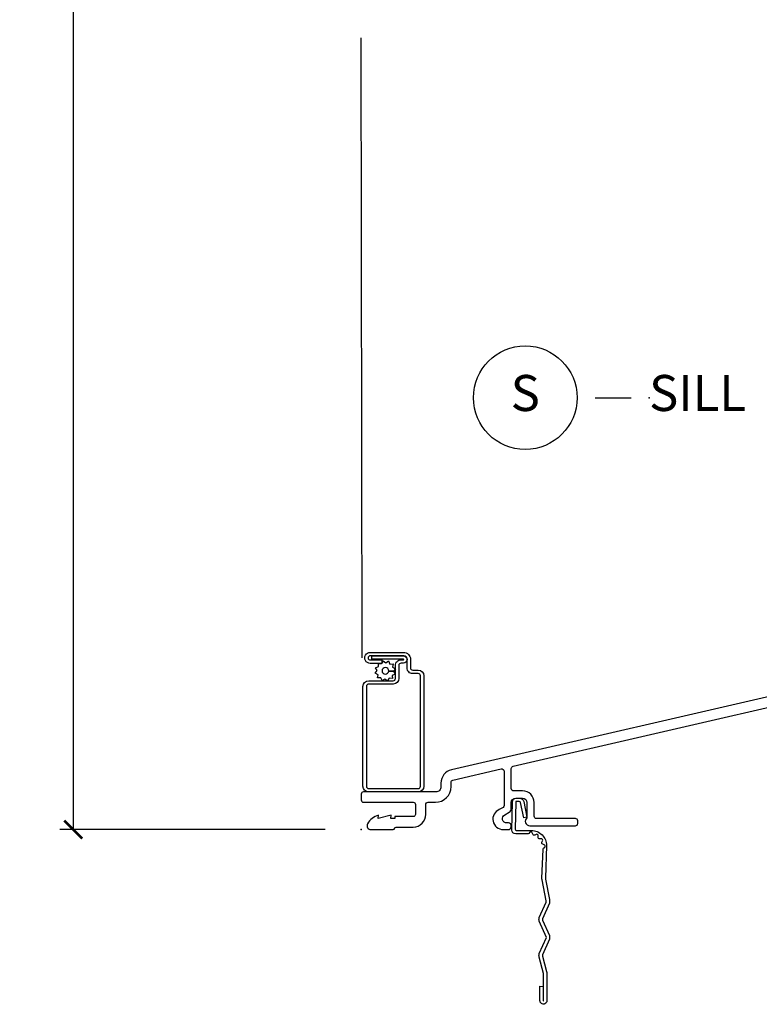
# Model space of a CAD drawing. Units: inches. Extents: x 1 to 231, y 1 to 103.
# Drawn here: x 38 to 43, y 24 to 31 of the extents above; entities that cross this region are included whole.
import ezdxf

# ---------------------------------------------------------------- set-up
doc = ezdxf.new("R2010")
doc.units = ezdxf.units.IN
doc.header["$MEASUREMENT"] = 0
doc.layers.get('Defpoints').update_dxf_attribs({"color": 253})
for name, color, linetype in [('ZP-ANNO-DIMS-DWNLD', 2, 'Continuous'), ('ZP-ANNO-TITL', 44, 'Continuous'), ('ZP-SECT-ACCS', 165, 'Continuous'), ('ZP-SECT-ALUM', 63, 'Continuous'), ('ZP-SECT-SCRN', 234, 'Screen'), ('ZP-SECT-WSTP', 40, 'Continuous')]:
    doc.layers.add(name, color=color, linetype=linetype)
doc.layers.add('ZP-ANNO-NPLT', color=7, linetype='Continuous', plot=False)
doc.styles.get("Standard").update_dxf_attribs({"font": 'arial.ttf'})
doc.linetypes.add('Screen', pattern='A,0.0625,-0.09375,[133,ltypeshp.shx,S=0.0375,R=0,X=-0.0625,Y=0],-0.0625,0.03125', length=0.25)
doc.dimstyles.new('Frame Make Height and Width', dxfattribs={"dimtxt": 0.25, "dimasz": 0.125, "dimexe": 0.09375, "dimexo": 0.25, "dimgap": 0.0875, "dimtad": 0, "dimdec": 4, "dimzin": 10, "dimdsep": 46, "dimlunit": 5, "dimtxsty": 'Standard', "dimblk1": 'ARCHTICK', "dimblk2": 'ARCHTICK', "dimsah": 1, "dimcen": 0.09, "dimclrd": 256, "dimclre": 256, "dimclrt": 255, "dimadec": 3, "dimazin": 2, "dimtfac": 0.75, "dimtdec": 4, "dimtofl": 0, "dimtmove": 2, "dimatfit": 3, "dimfxl": 1, "dimfrac": 2, "dimtolj": 1, "dimtzin": 0, "dimlwd": -1, "dimlwe": -1, "dimarcsym": 0})

# ---------------------------------------------------------------- blocks, each defined once
blk = doc.blocks.new('WIA- 42G7 Foldout Blue Fin DH')
at = {"layer": 'ZP-ANNO-NPLT'}
blk.add_point((0, 0), dxfattribs=at)
at = {"layer": 'ZP-SECT-ACCS'}
blk.add_lwpolyline([(1.279571593912557, 0.338013373462509, -0.08026477305532967), (1.280385701974161, 0.3430520921520284), (1.307494150899153, 0.4861116551182434, 0.1615704533000932), (1.30749415090802, 0.5109903286831425), (1.259470227632939, 0.6185122730475214, -0.1615704533001526), (1.259470227633052, 0.6285897104408846), (1.307494150902563, 0.7361116548095552, 0.1615704533000934), (1.307494150911545, 0.7609903283744544), (1.259470227636463, 0.8685122730475214, -0.1615704533001683), (1.259470227636577, 0.8785897104408846), (1.287972183421154, 0.9861116550776003, 0.09588515595080674), (1.289906119572585, 1.000998398246118), (1.289906119572585, 1.189450650816049, 1.001822893294183), (1.242003919497144, 1.186389346219933), (1.241765084485543, 1.086963619096259), (1.265214473671769, 1.088505094620764), (1.265453308683369, 1.187930821744438, -1.000001092557772), (1.266451155031724, 1.187996416447596), (1.267339764696636, 0.9985509916924187), (1.237165948852955, 0.8859903283979023, 0.1615704531591201), (1.237165948850794, 0.8611116548536089), (1.286861732177705, 0.748550991494092), (1.237165948856365, 0.6359903282141843, 0.1615704533000896), (1.237165948847384, 0.6111116546492852), (1.285189872122466, 0.5035897101919673, -0.1615704533001815), (1.285189872122352, 0.4935122727986041), (1.257606864064918, 0.3490224644914761, 0.08026477302403139), (1.255571593912556, 0.3364256677724669), (1.263697775949133, 0.1370704559178861, 0.2172493365759632), (1.2673377378295, 0.1293256469599768), (1.275303713428507, 0.1225107667236998, -0.5855599422155324), (1.272011975473838, 0.1051687735461755), (1.26179564939212, 0.1018400323379112, 0.4605097357481115), (1.255909896591326, 0.08763056810135339), (1.260699716449373, 0.07821094809272466, -0.6036618419643542), (1.250519140217072, 0.06351299203148386), (1.240309544979361, 0.06428299197931864, 0.4605097357324635), (1.229445860713035, 0.05325641907136713), (1.230254575901988, 0.04287196005338245, -0.5855599423039615), (1.215664324697507, 0.03293692930514425), (1.206086515765143, 0.03780718727517041, 0.4605097357400129), (1.191782361491441, 0.0316308188224852), (1.188603288446636, 0.02187384318769858, -0.585559942305764), (1.17132168231722, 0.01827851903453137), (1.164183141522635, 0.0266228244090243, 0.2159645946919557), (1.156979287177982, 0.02988660437906532), (1.073391669295432, 0.02976801768003412, 0.4142135623720373), (1.047011398275714, 0.003346774236753447), (1.050597130417614, -0.1917730095977817, 0.4141699716873529), (1.077860722176766, -0.2190080540731714), (1.098619429082717, -0.2189919459266179, 0.3300162725305506), (1.130460181323784, -0.1953691181475534), (1.15192010760471, -0.08642072862498651), (1.128878443199525, -0.08173885041965434), (1.107862317121445, -0.1885030961245349, -0.3300162725321485), (1.098601102283297, -0.195374041932908), (1.077842395377289, -0.1953901500794615, -0.3902962473333499), (1.074097130417627, -0.1917730095976395), (1.070634058767752, -0.002764639274253966, -0.4142135623754232), (1.079648660102606, 0.006263963056404975), (1.182667721521504, 0.00625478645260813, 0.4142135623731925), (1.287460600079037, 0.1110502211198181)], format="xyb", close=True, dxfattribs=at)
blk = doc.blocks.new('NG Cut Name Sill (S)')
at = {"layer": 'ZP-ANNO-NPLT'}
blk.add_point((0, 0), dxfattribs=at)
at = {"layer": 'ZP-ANNO-TITL'}
blk.add_lwpolyline([(-0.09375000000000089, 0), (-0.03125000000000089, 0)], dxfattribs=at)
blk.add_circle((-0.2150000000000012, 0), 0.09, dxfattribs=at)
at = {"layer": 'ZP-ANNO-TITL', "char_height": 0.0625}
for s, insert, width, attachment_point in [('S', (-0.2150000000000012, 0), 0.1375, 5), ('SILL', (0, 0), 1.125, 4)]:
    blk.add_mtext(s, dxfattribs=dict(at, insert=insert, width=width, attachment_point=attachment_point))
blk = doc.blocks.new('CS AS RES C M6 DH OG (1 1-16 TP IG) V S SC')
at = {"layer": 'ZP-ANNO-NPLT'}
blk.add_point((0, 0), dxfattribs=at)
at = {"layer": 'ZP-SECT-ALUM', "linetype": 'Continuous'}
blk.add_lwpolyline([(3.178511221842314, 1.004183703729296), (0.6278749764587133, 0.4153229037603126, 0.349215630939047), (0.5543793034851205, 0.3229261787681992), (0.5543793034851205, 0.297936376909604, -0.4142135623734284), (0.5183313389047726, 0.261888412329256), (0.01588841232927507, 0.2618884123292844, 0.4142135623731116), (0, 0.2460000000000093), (0, 0.2059997916551879, 0.4142135623730939), (0.01588841232927507, 0.1901113793259128), (0.360879173613057, 0.1901113793259128, -0.4142135623730938), (0.3768791736130197, 0.1741113793259217), (0.3768791736130197, 0.1060156224053515, -0.4142135623731519), (0.360879173613057, 0.09001562240536032), (0.2336744983052768, 0.0900156224053319), (0.2336744983052768, 0.07800000000000296), (0.2047999807814449, 0.07800000000003138), (0.2086791743570302, 0.09999999999999432), (0.1167999807814795, 0.07800000000000296), (0.1206791743570648, 0.1000000000000227, 0.2023887188466944), (0.04408826634414709, 0.04013274758480634, 0.5721499030896082), (0.06767917435735171, 0), (0.221577789616731, 0, 0.3517591302511637), (0.2328122528315362, 0.009006935279643358, -0.3516069722138501), (0.2440391405409628, 0.01801555165647528), (0.3609906905349476, 0.01801555165647528, 0.4142135623730456), (0.4488791736131361, 0.105904034734607), (0.4488791736131361, 0.1739997916551772, -0.4142135623728102), (0.4648791736131557, 0.1899997916551683), (0.5154998038727854, 0.1899997916551968, 0.4142135623729298), (0.6244998038729364, 0.2989997916553762), (0.6244998038729364, 0.3279228132755634, -0.3492156309390363), (0.6369005868652948, 0.3435127342800683), (0.9733799573497208, 0.4211951210317011, -0.4823427435450616), (0.9929791743569467, 0.4056052000271677), (0.9929791743569467, 0.1673926585951619, -0.2672880985707277), (0.9855112071176677, 0.154420824395828), (0.9597897068310886, 0.1394857597132955, 0.8229061731918772), (0.9871497825249662, 8.526512829121202e-14), (1.022951896139773, 0, 0.4590339931714579), (1.042725616073085, 0.02300000000002456, 0.4590339931702675), (1.02295189613983, 0.04600000000002069), (1.012348010407379, 0.04600000000002069, -0.7663473093839459), (0.9969357292281416, 0.1032368426247103), (1.027545375396016, 0.1210101855608627, 0.2672880985709659), (1.042979174357015, 0.1478186429057757), (1.042979174357015, 0.1879999999999882, -0.4142135623730951), (1.073979174357248, 0.219000000000193), (1.120979174357046, 0.219000000000193, -0.4142135623730169), (1.151979174357223, 0.1880000000000166), (1.15197917435728, 0.08249489742820515, 0.714612382946125), (1.170979174357058, 0.02700000000021419), (1.488379174357078, 0.02700000000018576, 0.4142135623726581), (1.504379174357041, 0.04300000000014848), (1.504379174357041, 0.06100000000014916, 0.4142135623735583), (1.488379174357078, 0.07700000000019713), (1.217979174357083, 0.07700000000016871, -0.4142135623730951), (1.201979174357234, 0.09299999999998931), (1.201979174357234, 0.1879999999999882, 0.4142135623730951), (1.120979174357046, 0.2690000000002044), (1.058979175517436, 0.2690000000002044, -0.4142135623730906), (1.042979175517644, 0.2849999999999966), (1.042979175517644, 0.424536392731909, -0.3492156309390524), (1.055379958510002, 0.4401263137364424), (3.144081003403983, 0.9223409652447856, -0.4823427435449767)], format="xyb", dxfattribs=at)
at = {"layer": 'ZP-SECT-ALUM'}
blk.add_lwpolyline([(0.07458451134561983, 1.207307158465341), (0.2928991778585441, 1.207307158465312, -1), (0.2928991778585441, 1.155661103108258), (0.2776982462419255, 1.155661103108244, 0.4466532474476428), (0.2616497536081397, 1.139612610474472), (0.2616497536081397, 1.050342870199088, -0.4142135623730425), (0.2220300374185626, 1.010723154009469), (0.05201631857948996, 1.010723154009455, 0.4142135623728356), (0.03596782594570413, 0.994674661375683), (0.03596782594570413, 0.3015081285189183, 0.4142135623724467), (0.05201631857937628, 0.2854596358851751), (0.3960558794160534, 0.2854596358851467, 0.4142135623734193), (0.4121043720497823, 0.3015081285189183), (0.4121043720498392, 1.067895909017267, 0.4142135623720576), (0.3960558794161102, 1.083944401651081), (0.3584422248056853, 1.083944401651053, -0.4409611673422862), (0.3188225086159946, 1.123564117840687), (0.3188225086159946, 1.183745965217355, 0.4142135623721238), (0.2952512850602034, 1.207317188773231), (0.06254814187036573, 1.207317188773203, 1), (0.06254814187030888, 1.17822929587453), (0.1427906050392949, 1.178229295874502), (0.1427906050392949, 1.154658072318654), (0.06254814187036573, 1.154658072318625, -1.002967780131605), (0.06277471346521679, 1.230888412328525), (0.2950247134652386, 1.230888412329648, -0.4156138095689212), (0.3423937321718995, 1.183745965217355), (0.3423937321718995, 1.123564117840687, 0.41616723937581), (0.3584422248055716, 1.107515625206929), (0.3960558794160534, 1.107515625206915, -0.414213562372885), (0.4356755956056872, 1.067895909017295), (0.4356755956056304, 0.3015081285189325, -0.4142135623730951), (0.3960558794160534, 0.2618884123292844), (0.05201631857943312, 0.2618884123293128, -0.4142135623730557), (0.01239660238979923, 0.3015081285189467), (0.01239660238979923, 0.994674661375683, -0.4142135623730951), (0.05201631857948996, 1.034294377565317), (0.2220300374185626, 1.034294377565317, 0.4142135623730626), (0.2380785300523485, 1.050342870199088), (0.2380785300523485, 1.139612610474472, -0.4514311505727278), (0.2776982462418687, 1.17923232666412), (0.2928991778585441, 1.179232326664106, 0.9999999999999999), (0.2928991778585441, 1.183735934909492), (0.07458451134573352, 1.183735934908697), (0.07458451134561983, 1.207307158465341), (0.07458451134561983, 1.207307158465341)], format="xyb", close=True, dxfattribs=at)
at = {"layer": 'ZP-SECT-SCRN'}
blk.add_line((0.006124628957422829, 1.192886864328358), (0, 5.5), dxfattribs=at)
at = {"layer": 'ZP-SECT-WSTP', "flags": 128}
blk.add_lwpolyline([(0.1653636192212389, 1.045326871070756), (0.1503541305489762, 1.035808834998363), (0.144886138720608, 1.035808834998363), (0.1372964024054681, 1.054240994383122), (0.1144090864263489, 1.05328965555654), (0.1174465412856875, 1.075994460031978), (0.097149874810043, 1.086614234430129), (0.1111327901188588, 1.104758444464153), (0.098865248537777, 1.124103772113187), (0.1200469134312243, 1.132825661279867), (0.119139422997705, 1.154658072318654), (0.1269809297849633, 1.154658072318654), (0.1418003790800526, 1.152675522399633), (0.1430101472579963, 1.15498764884407, 0.3406673006028418), (0.1504639913667916, 1.164658072318659), (0.1504639913667916, 1.169233543546397), (0.1524201534781469, 1.172972188875264), (0.1705643635121987, 1.158989273566519), (0.1899096911612332, 1.171256815147515), (0.1986315803279126, 1.150075150254139), (0.2215188963070318, 1.151026489080721), (0.2184814414476932, 1.128321684605282), (0.2387781079233378, 1.11770191020716), (0.2247951926145788, 1.099557700173165), (0.1909399525050617, 1.101106782744452, 0.4276701643592755), (0.1679639913667188, 1.125158072318627, 1), (0.1679639913667188, 1.07915807231862, 0.4008837965018009), (0.1909399525050617, 1.101106782744452), (0.2247951926145788, 1.099557700173165), (0.2370627341955469, 1.080212372524073), (0.2158810693022133, 1.071490483357394), (0.2168324081287665, 1.048603167378289), (0.1941276036533282, 1.051640622237642), (0.1858439769306415, 1.035808834998363), (0.1777142086223193, 1.035808834998363)], format="xyb", close=True, dxfattribs=at)
blk = doc.blocks.new('_ArchTick')
at = {"color": 0, "linetype": 'ByBlock', "const_width": 0.15}
blk.add_lwpolyline([(-0.5, -0.5), (0.5, 0.5)], dxfattribs=at)
blk = doc.blocks.new('*D232')
at = {"layer": 'Defpoints', "color": 0, "transparency": 16777216}
for p in [(38.0000000000024, 42.00000000000008), (39.99999999999994, 42.00000000000008), (39.99999999999994, 25.00000000000009)]:
    blk.add_point(p, dxfattribs=at)
at = {"layer": 'ZP-ANNO-DIMS-DWNLD', "transparency": 16777216}
for p, q in [((39.74999999999994, 42.00000000000008), (37.9062500000024, 42.00000000000008)), ((38.0000000000024, 42.00000000000008), (38.0000000000024, 34.88908594815834)), ((38.0000000000024, 25.00000000000009), (38.0000000000024, 32.11091405184183)), ((39.74999999999994, 25.00000000000009), (37.9062500000024, 25.00000000000009))]:
    blk.add_line(p, q, dxfattribs=at)
at = {"layer": 'ZP-ANNO-DIMS-DWNLD', "transparency": 16777216, "xscale": 0.125, "yscale": 0.125, "zscale": 0.125}
for p, rotation in [((38.0000000000024, 42.00000000000008), 90), ((38.0000000000024, 25.00000000000009), 270)]:
    blk.add_blockref('_ArchTick', p, dxfattribs=dict(at, rotation=rotation))
at = {"layer": 'ZP-ANNO-DIMS-DWNLD', "color": 255, "transparency": 16777216, "insert": (38.0000000000024, 33.50000000000007), "char_height": 0.25, "attachment_point": 5, "rotation": 90}
blk.add_mtext('\\A1;FRAME HEIGHT', dxfattribs=at)

msp = doc.modelspace()

# ---------------------------------------------------------------- block references
msp.add_blockref('CS AS RES C M6 DH OG (1 1-16 TP IG) V S SC', (39.99999999999993, 25.00000000000007))
at = {"xscale": 4, "yscale": 4, "zscale": 4}
msp.add_blockref('NG Cut Name Sill (S)', (41.99999999999996, 28.00000000000006), dxfattribs=at)
at = {"yscale": -0.9999999999999999}
msp.add_blockref('WIA- 42G7 Foldout Blue Fin DH', (39.99999999999993, 25.00000000000007), dxfattribs=at)

# ---------------------------------------------------------------- dimensions: what is measured, and where the dimension line sits
at = {"layer": 'ZP-ANNO-DIMS-DWNLD'}
dim = msp.add_linear_dim(base=(38.0000000000024, 42.00000000000008), p1=(39.99999999999993, 25.00000000000007), p2=(39.99999999999993, 42.00000000000006), angle=90, text='FRAME HEIGHT', dimstyle='Frame Make Height and Width', override={"dimscale": 1, "dimlfac": 1, "dimpost": '"\\X'}, dxfattribs=at)
dim.commit()
dim.dimension.update_dxf_attribs({"geometry": '*D232', "text_midpoint": (38.0000000000024, 33.50000000000007)})

doc.saveas('drawing.dxf')
